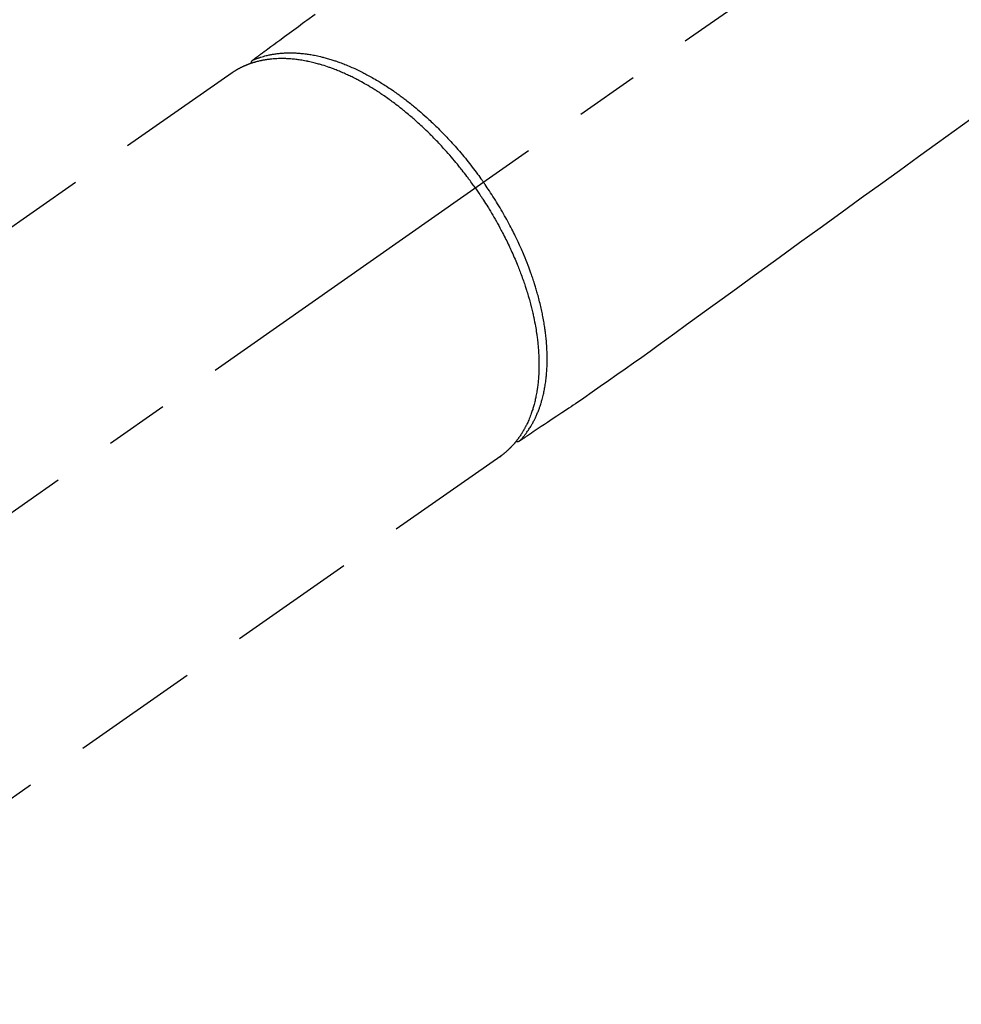
# Model space of a CAD drawing. Extents: x 55896 to 82369, y -13 to 8857.
# Drawn here: x 73134 to 73226, y 6760 to 6856 of the extents above; entities that cross this region are included whole.
import ezdxf

# ---------------------------------------------------------------- set-up
doc = ezdxf.new("R2010")
doc.units = 0
doc.header["$LTSCALE"] = 50
doc.header["$MEASUREMENT"] = 0
doc.linetypes.add('CENTER2', pattern=[1.125, 0.75, -0.125, 0.125, -0.125])
doc.linetypes.add('HIDDEN', pattern=[0.375, 0.25, -0.125])
doc.layers.get('0').update_dxf_attribs({"linetype": 'CONTINUOUS'})
doc.layers.get('DEFPOINTS').update_dxf_attribs({"color": 146, "linetype": 'CONTINUOUS'})
for name, color, linetype in [('150-機器', 8, 'CONTINUOUS'), ('160-文字', 254, 'CONTINUOUS'), ('166-寸法B', 11, 'CONTINUOUS')]:
    doc.layers.add(name, color=color, linetype=linetype)
doc.styles.add('KH001', font='txt')
doc.dimstyles.new('KH1xx030', dxfattribs={"dimscale": 30, "dimtxt": 2, "dimasz": 0.6, "dimexe": 0.3, "dimexo": 1.2, "dimgap": 0.5, "dimtad": 3, "dimdec": 1, "dimdsep": 46, "dimlunit": 6, "dimtxsty": 'KH001', "dimblk": 'DOT', "dimcen": 1, "dimdle": 1, "dimclrd": 256, "dimclre": 256, "dimclrt": 256, "dimadec": 0, "dimazin": 0, "dimtfac": 1, "dimtdec": 1, "dimtix": 1, "dimtmove": 2, "dimatfit": 3, "dimldrblk": 'CLOSEDBLANK', "dimfxl": 1, "dimtolj": 1, "dimtzin": 0, "dimlwd": -1, "dimlwe": -1, "dimarcsym": 0})

# ---------------------------------------------------------------- blocks, each defined once
blk = doc.blocks.new('F402_H')
at = {"layer": '150-機器', "color": 13, "linetype": 'CENTER2'}
blk.add_line((0, 0), (-244.018, -170.863), dxfattribs=at)
at = {"layer": '150-機器', "color": 13, "linetype": 'HIDDEN'}
for p, q in [((-167.274, -89.124), (-227.617, -131.376)), ((-140.96, -126.704), (-201.303, -168.957))]:
    blk.add_line(p, q, dxfattribs=at)
at = {"layer": '150-機器', "color": 13, "linetype": 'Continuous'}
blk.add_line((-141.06, -126.775), (-140.96, -126.704), dxfattribs=at)
at = {"layer": '150-機器', "color": 13, "linetype": 'HIDDEN'}
for points in [[(-159.145, -83.418), (-159.946, -83.992), (-160.158, -84.147), (-160.369, -84.302), (-160.58, -84.457), (-160.79, -84.613), (-161.247, -84.949), (-161.703, -85.284), (-162.16, -85.619), (-162.617, -85.955), (-162.904, -86.166), (-163.191, -86.377), (-163.479, -86.589), (-163.766, -86.8), (-163.949, -86.934), (-164.131, -87.068), (-164.314, -87.202), (-164.497, -87.337), (-164.561, -87.384), (-164.625, -87.431), (-164.689, -87.478), (-164.753, -87.525), (-164.827, -87.579), (-164.9, -87.633), (-164.974, -87.687), (-165.047, -87.741), (-165.085, -87.769), (-165.122, -87.796), (-165.159, -87.824), (-165.196, -87.851), (-165.213, -87.863), (-165.23, -87.876), (-165.247, -87.888), (-165.263, -87.9), (-165.276, -87.91), (-165.289, -87.92), (-165.302, -87.93), (-165.314, -87.94), (-165.322, -87.947), (-165.33, -87.955), (-165.338, -87.963), (-165.345, -87.971), (-165.352, -87.979), (-165.359, -87.987), (-165.366, -87.996), (-165.372, -88.005), (-165.379, -88.016), (-165.386, -88.026), (-165.393, -88.037), (-165.4, -88.048), (-165.405, -88.058), (-165.411, -88.069), (-165.416, -88.08), (-165.42, -88.091), (-165.423, -88.098), (-165.425, -88.104), (-165.427, -88.11), (-165.429, -88.117), (-165.432, -88.128), (-165.435, -88.139), (-165.438, -88.15), (-165.441, -88.161), (-165.442, -88.163), (-165.443, -88.165), (-165.443, -88.167), (-165.444, -88.169), (-165.447, -88.181), (-165.449, -88.194), (-165.451, -88.207), (-165.452, -88.22)], [(-94.907, -93.66), (-96.541, -94.844), (-98.175, -96.029), (-100.038, -97.379), (-101.901, -98.73), (-103.763, -100.08), (-105.626, -101.431), (-107.641, -102.892), (-109.656, -104.353), (-111.672, -105.814), (-113.687, -107.274), (-115.078, -108.283), (-116.469, -109.292), (-117.861, -110.3), (-119.252, -111.309), (-120.416, -112.152), (-121.581, -112.995), (-122.745, -113.839), (-123.908, -114.684), (-124.714, -115.272), (-125.52, -115.86), (-126.328, -116.445), (-127.139, -117.027), (-127.953, -117.602), (-128.769, -118.172), (-129.587, -118.741), (-130.403, -119.312), (-131.207, -119.882), (-132.011, -120.451), (-132.818, -121.017), (-133.632, -121.573), (-133.849, -121.719), (-134.067, -121.865), (-134.285, -122.01), (-134.503, -122.154), (-134.975, -122.468), (-135.447, -122.783), (-135.918, -123.097), (-136.389, -123.412), (-136.686, -123.609), (-136.983, -123.807), (-137.28, -124.005), (-137.576, -124.203), (-137.765, -124.328), (-137.954, -124.454), (-138.142, -124.58), (-138.331, -124.706), (-138.397, -124.75), (-138.463, -124.794), (-138.529, -124.838), (-138.596, -124.882), (-138.671, -124.933), (-138.747, -124.983), (-138.823, -125.034), (-138.899, -125.084), (-138.938, -125.11), (-138.976, -125.136), (-139.015, -125.161), (-139.053, -125.187), (-139.071, -125.199), (-139.088, -125.21), (-139.105, -125.222), (-139.123, -125.233), (-139.136, -125.242), (-139.15, -125.251), (-139.164, -125.259), (-139.178, -125.267), (-139.187, -125.272), (-139.197, -125.277), (-139.207, -125.282), (-139.217, -125.286), (-139.227, -125.29), (-139.237, -125.293), (-139.248, -125.297), (-139.258, -125.299), (-139.271, -125.303), (-139.283, -125.306), (-139.295, -125.309), (-139.308, -125.311), (-139.32, -125.313), (-139.332, -125.314), (-139.344, -125.315), (-139.356, -125.315), (-139.362, -125.315), (-139.369, -125.315), (-139.376, -125.315), (-139.383, -125.315), (-139.394, -125.314), (-139.405, -125.313), (-139.417, -125.312), (-139.428, -125.311), (-139.43, -125.311), (-139.432, -125.311), (-139.434, -125.311), (-139.437, -125.311), (-139.45, -125.31), (-139.462, -125.307), (-139.475, -125.304), (-139.488, -125.301)], [(-143.44, -100.438), (-143.508, -100.342), (-143.576, -100.246), (-143.644, -100.15), (-143.712, -100.054), (-143.796, -99.937), (-143.881, -99.82), (-143.966, -99.703), (-144.052, -99.587), (-144.106, -99.515), (-144.16, -99.443), (-144.214, -99.371), (-144.269, -99.298), (-144.389, -99.141), (-144.509, -98.983), (-144.63, -98.827), (-144.752, -98.67), (-144.83, -98.571), (-144.909, -98.472), (-144.988, -98.374), (-145.067, -98.276), (-145.209, -98.1), (-145.352, -97.926), (-145.497, -97.752), (-145.642, -97.579), (-145.798, -97.397), (-145.955, -97.215), (-146.112, -97.034), (-146.271, -96.854), (-146.366, -96.748), (-146.461, -96.642), (-146.557, -96.536), (-146.653, -96.431), (-146.773, -96.301), (-146.893, -96.171), (-147.014, -96.041), (-147.136, -95.913), (-147.258, -95.785), (-147.38, -95.658), (-147.503, -95.532), (-147.627, -95.406), (-147.713, -95.319), (-147.8, -95.233), (-147.887, -95.146), (-147.974, -95.06), (-148.111, -94.926), (-148.249, -94.792), (-148.387, -94.66), (-148.526, -94.528), (-148.652, -94.409), (-148.779, -94.291), (-148.906, -94.174), (-149.033, -94.057), (-149.135, -93.965), (-149.238, -93.873), (-149.34, -93.781), (-149.444, -93.69), (-149.546, -93.601), (-149.649, -93.511), (-149.752, -93.423), (-149.856, -93.334), (-149.986, -93.225), (-150.116, -93.116), (-150.246, -93.009), (-150.377, -92.901), (-150.481, -92.817), (-150.586, -92.733), (-150.691, -92.649), (-150.796, -92.565), (-150.875, -92.504), (-150.954, -92.442), (-151.033, -92.381), (-151.112, -92.32), (-151.23, -92.23), (-151.349, -92.14), (-151.468, -92.051), (-151.587, -91.963), (-151.667, -91.905), (-151.746, -91.847), (-151.826, -91.79), (-151.905, -91.732), (-152.025, -91.648), (-152.144, -91.563), (-152.264, -91.479), (-152.385, -91.396), (-152.438, -91.36), (-152.491, -91.323), (-152.544, -91.287), (-152.597, -91.251), (-152.703, -91.18), (-152.81, -91.109), (-152.917, -91.039), (-153.025, -90.969), (-153.118, -90.909), (-153.212, -90.849), (-153.305, -90.79), (-153.4, -90.731), (-153.586, -90.616), (-153.773, -90.503), (-153.961, -90.391), (-154.149, -90.281), (-154.296, -90.196), (-154.443, -90.113), (-154.591, -90.031), (-154.739, -89.95), (-154.846, -89.892), (-154.953, -89.835), (-155.06, -89.779), (-155.168, -89.724), (-155.287, -89.662), (-155.407, -89.602), (-155.527, -89.542), (-155.648, -89.483), (-155.754, -89.432), (-155.861, -89.381), (-155.968, -89.331), (-156.075, -89.281), (-156.194, -89.227), (-156.314, -89.174), (-156.434, -89.121), (-156.554, -89.069), (-156.659, -89.024), (-156.765, -88.98), (-156.871, -88.936), (-156.978, -88.893), (-157.096, -88.846), (-157.215, -88.8), (-157.334, -88.754), (-157.453, -88.71), (-157.531, -88.681), (-157.61, -88.652), (-157.689, -88.624), (-157.767, -88.596), (-157.936, -88.538), (-158.105, -88.481), (-158.275, -88.427), (-158.446, -88.374), (-158.536, -88.346), (-158.627, -88.32), (-158.717, -88.294), (-158.808, -88.268), (-158.923, -88.236), (-159.039, -88.205), (-159.155, -88.175), (-159.27, -88.145), (-159.397, -88.114), (-159.525, -88.084), (-159.652, -88.056), (-159.78, -88.028), (-159.843, -88.015), (-159.906, -88.002), (-159.969, -87.989), (-160.033, -87.976), (-160.17, -87.95), (-160.307, -87.926), (-160.445, -87.903), (-160.583, -87.881), (-160.694, -87.864), (-160.806, -87.849), (-160.917, -87.834), (-161.029, -87.82), (-161.15, -87.806), (-161.272, -87.794), (-161.394, -87.782), (-161.516, -87.772), (-161.612, -87.765), (-161.709, -87.758), (-161.805, -87.753), (-161.901, -87.748), (-162.008, -87.743), (-162.114, -87.74), (-162.221, -87.738), (-162.328, -87.736), (-162.468, -87.736), (-162.607, -87.738), (-162.747, -87.741), (-162.887, -87.747), (-163.013, -87.753), (-163.138, -87.761), (-163.264, -87.771), (-163.389, -87.782), (-163.479, -87.791), (-163.568, -87.801), (-163.657, -87.811), (-163.747, -87.823), (-163.802, -87.83), (-163.857, -87.838), (-163.913, -87.846), (-163.968, -87.855), (-164.012, -87.862), (-164.055, -87.869), (-164.099, -87.876), (-164.143, -87.883), (-164.207, -87.895), (-164.272, -87.907), (-164.337, -87.92), (-164.401, -87.933), (-164.444, -87.942), (-164.487, -87.951), (-164.53, -87.96), (-164.573, -87.97), (-164.657, -87.99), (-164.741, -88.01), (-164.826, -88.032), (-164.91, -88.054), (-164.956, -88.067), (-165.003, -88.08), (-165.05, -88.093), (-165.096, -88.107), (-165.142, -88.12), (-165.188, -88.135), (-165.234, -88.149), (-165.28, -88.163), (-165.305, -88.171), (-165.331, -88.18), (-165.356, -88.188), (-165.381, -88.196), (-165.399, -88.202), (-165.417, -88.208), (-165.434, -88.214), (-165.452, -88.22), (-165.489, -88.233), (-165.527, -88.247), (-165.565, -88.26), (-165.602, -88.273), (-165.617, -88.279), (-165.632, -88.284), (-165.647, -88.29), (-165.662, -88.296), (-165.682, -88.303), (-165.702, -88.311), (-165.721, -88.318), (-165.741, -88.326), (-165.766, -88.335), (-165.79, -88.345), (-165.815, -88.354), (-165.839, -88.364), (-165.859, -88.372), (-165.878, -88.38), (-165.898, -88.388), (-165.917, -88.397), (-165.946, -88.409), (-165.975, -88.421), (-166.004, -88.433), (-166.033, -88.445), (-166.062, -88.458), (-166.091, -88.47), (-166.12, -88.483), (-166.148, -88.496), (-166.177, -88.509), (-166.205, -88.523), (-166.234, -88.536), (-166.262, -88.549), (-166.281, -88.558), (-166.3, -88.567), (-166.319, -88.576), (-166.337, -88.585), (-166.365, -88.598), (-166.393, -88.612), (-166.421, -88.626), (-166.449, -88.64), (-166.477, -88.654), (-166.505, -88.668), (-166.533, -88.683), (-166.56, -88.697), (-166.579, -88.707), (-166.597, -88.717), (-166.616, -88.727), (-166.634, -88.737), (-166.67, -88.756), (-166.706, -88.776), (-166.743, -88.797), (-166.779, -88.817), (-166.806, -88.833), (-166.833, -88.848), (-166.86, -88.864), (-166.887, -88.88), (-166.914, -88.895), (-166.94, -88.911), (-166.967, -88.927), (-166.993, -88.943), (-167.02, -88.96), (-167.046, -88.976), (-167.073, -88.993), (-167.099, -89.01), (-167.125, -89.027), (-167.152, -89.043), (-167.178, -89.06), (-167.204, -89.077), (-167.221, -89.089), (-167.239, -89.1), (-167.256, -89.112), (-167.274, -89.124)], [(-165.249, -87.889), (-165.194, -87.866), (-165.139, -87.843), (-165.084, -87.82), (-165.029, -87.798), (-164.973, -87.775), (-164.917, -87.753), (-164.86, -87.732), (-164.804, -87.711), (-164.776, -87.7), (-164.747, -87.69), (-164.719, -87.68), (-164.69, -87.67), (-164.632, -87.65), (-164.575, -87.631), (-164.517, -87.612), (-164.459, -87.593), (-164.332, -87.554), (-164.204, -87.517), (-164.076, -87.481), (-163.947, -87.448), (-163.846, -87.424), (-163.745, -87.4), (-163.643, -87.379), (-163.541, -87.358), (-163.47, -87.344), (-163.398, -87.33), (-163.326, -87.317), (-163.254, -87.305), (-163.159, -87.289), (-163.065, -87.275), (-162.97, -87.262), (-162.876, -87.249), (-162.801, -87.24), (-162.727, -87.232), (-162.652, -87.224), (-162.577, -87.217), (-162.49, -87.209), (-162.404, -87.202), (-162.317, -87.196), (-162.23, -87.191), (-162.132, -87.185), (-162.033, -87.181), (-161.934, -87.178), (-161.836, -87.175), (-161.746, -87.174), (-161.657, -87.173), (-161.568, -87.173), (-161.479, -87.174), (-161.366, -87.175), (-161.252, -87.178), (-161.139, -87.182), (-161.026, -87.188), (-160.934, -87.193), (-160.842, -87.198), (-160.751, -87.205), (-160.659, -87.212), (-160.531, -87.223), (-160.404, -87.236), (-160.276, -87.25), (-160.149, -87.265), (-160.03, -87.28), (-159.912, -87.296), (-159.795, -87.313), (-159.677, -87.332), (-159.558, -87.351), (-159.439, -87.372), (-159.32, -87.394), (-159.201, -87.417), (-159.056, -87.446), (-158.911, -87.477), (-158.766, -87.509), (-158.622, -87.543), (-158.537, -87.563), (-158.451, -87.584), (-158.366, -87.606), (-158.281, -87.628), (-158.171, -87.657), (-158.06, -87.687), (-157.95, -87.718), (-157.84, -87.75), (-157.729, -87.783), (-157.617, -87.817), (-157.506, -87.851), (-157.395, -87.886), (-157.308, -87.915), (-157.221, -87.943), (-157.134, -87.973), (-157.048, -88.002), (-156.935, -88.042), (-156.822, -88.082), (-156.71, -88.123), (-156.598, -88.165), (-156.472, -88.212), (-156.346, -88.261), (-156.221, -88.311), (-156.096, -88.361), (-155.957, -88.418), (-155.818, -88.476), (-155.679, -88.536), (-155.541, -88.596), (-155.401, -88.658), (-155.261, -88.722), (-155.122, -88.787), (-154.984, -88.852), (-154.856, -88.914), (-154.729, -88.976), (-154.602, -89.039), (-154.475, -89.102), (-154.373, -89.155), (-154.271, -89.207), (-154.17, -89.261), (-154.069, -89.314), (-153.94, -89.383), (-153.813, -89.453), (-153.685, -89.523), (-153.559, -89.594), (-153.417, -89.674), (-153.277, -89.756), (-153.137, -89.838), (-152.997, -89.921), (-152.883, -89.99), (-152.768, -90.06), (-152.654, -90.131), (-152.54, -90.202), (-152.412, -90.283), (-152.285, -90.364), (-152.158, -90.446), (-152.031, -90.529), (-151.891, -90.622), (-151.751, -90.716), (-151.612, -90.811), (-151.473, -90.906), (-151.359, -90.986), (-151.245, -91.066), (-151.131, -91.147), (-151.018, -91.228), (-150.917, -91.301), (-150.816, -91.375), (-150.715, -91.449), (-150.615, -91.524), (-150.527, -91.59), (-150.439, -91.657), (-150.351, -91.723), (-150.264, -91.791), (-150.151, -91.878), (-150.038, -91.966), (-149.926, -92.055), (-149.815, -92.143), (-149.713, -92.225), (-149.612, -92.306), (-149.511, -92.388), (-149.411, -92.471), (-149.254, -92.601), (-149.098, -92.732), (-148.943, -92.864), (-148.789, -92.997), (-148.59, -93.172), (-148.392, -93.348), (-148.196, -93.526), (-148, -93.705), (-147.88, -93.816), (-147.761, -93.928), (-147.642, -94.041), (-147.523, -94.154), (-147.415, -94.257), (-147.308, -94.361), (-147.201, -94.466), (-147.095, -94.571), (-146.945, -94.72), (-146.797, -94.869), (-146.649, -95.02), (-146.502, -95.172), (-146.376, -95.303), (-146.251, -95.435), (-146.127, -95.568), (-146.003, -95.701), (-145.858, -95.858), (-145.714, -96.015), (-145.571, -96.174), (-145.429, -96.333), (-145.288, -96.494), (-145.147, -96.655), (-145.007, -96.818), (-144.868, -96.981), (-144.719, -97.157), (-144.571, -97.335), (-144.425, -97.513), (-144.279, -97.693), (-144.144, -97.861), (-144.01, -98.03), (-143.876, -98.199), (-143.744, -98.37), (-143.612, -98.542), (-143.481, -98.714), (-143.351, -98.887), (-143.222, -99.061), (-143.112, -99.211), (-143.003, -99.361), (-142.894, -99.512), (-142.786, -99.663), (-142.749, -99.716), (-142.711, -99.769), (-142.674, -99.822), (-142.636, -99.875)], [(-139.107, -125.223), (-139.067, -125.179), (-139.026, -125.136), (-138.986, -125.092), (-138.946, -125.048), (-138.906, -125.003), (-138.866, -124.958), (-138.827, -124.912), (-138.787, -124.866), (-138.768, -124.843), (-138.749, -124.82), (-138.729, -124.797), (-138.71, -124.773), (-138.672, -124.726), (-138.634, -124.678), (-138.596, -124.63), (-138.559, -124.582), (-138.479, -124.476), (-138.4, -124.369), (-138.323, -124.26), (-138.247, -124.151), (-138.19, -124.064), (-138.134, -123.977), (-138.078, -123.889), (-138.024, -123.801), (-137.986, -123.738), (-137.949, -123.675), (-137.912, -123.612), (-137.875, -123.548), (-137.829, -123.465), (-137.783, -123.381), (-137.738, -123.297), (-137.694, -123.212), (-137.66, -123.145), (-137.627, -123.078), (-137.594, -123.01), (-137.562, -122.943), (-137.525, -122.864), (-137.489, -122.785), (-137.453, -122.705), (-137.418, -122.626), (-137.38, -122.535), (-137.342, -122.444), (-137.305, -122.352), (-137.269, -122.26), (-137.237, -122.177), (-137.206, -122.093), (-137.175, -122.009), (-137.145, -121.925), (-137.108, -121.818), (-137.072, -121.711), (-137.037, -121.603), (-137.004, -121.495), (-136.977, -121.407), (-136.951, -121.319), (-136.926, -121.231), (-136.901, -121.142), (-136.868, -121.018), (-136.836, -120.894), (-136.806, -120.769), (-136.776, -120.644), (-136.75, -120.528), (-136.725, -120.412), (-136.701, -120.295), (-136.678, -120.178), (-136.655, -120.059), (-136.634, -119.94), (-136.614, -119.821), (-136.595, -119.701), (-136.573, -119.555), (-136.552, -119.409), (-136.533, -119.262), (-136.515, -119.115), (-136.505, -119.027), (-136.496, -118.94), (-136.487, -118.853), (-136.479, -118.765), (-136.468, -118.651), (-136.459, -118.537), (-136.45, -118.423), (-136.442, -118.309), (-136.435, -118.193), (-136.429, -118.077), (-136.423, -117.96), (-136.419, -117.844), (-136.415, -117.753), (-136.412, -117.661), (-136.41, -117.57), (-136.408, -117.478), (-136.407, -117.358), (-136.406, -117.239), (-136.406, -117.119), (-136.407, -117), (-136.409, -116.865), (-136.412, -116.73), (-136.416, -116.596), (-136.42, -116.461), (-136.426, -116.311), (-136.433, -116.16), (-136.442, -116.01), (-136.451, -115.859), (-136.462, -115.706), (-136.474, -115.553), (-136.487, -115.401), (-136.501, -115.248), (-136.515, -115.107), (-136.53, -114.966), (-136.546, -114.825), (-136.562, -114.684), (-136.577, -114.571), (-136.591, -114.457), (-136.607, -114.343), (-136.623, -114.23), (-136.643, -114.086), (-136.665, -113.942), (-136.688, -113.798), (-136.711, -113.655), (-136.738, -113.495), (-136.766, -113.335), (-136.796, -113.175), (-136.826, -113.016), (-136.852, -112.884), (-136.879, -112.753), (-136.906, -112.621), (-136.934, -112.49), (-136.966, -112.342), (-136.999, -112.195), (-137.032, -112.047), (-137.067, -111.9), (-137.106, -111.736), (-137.147, -111.573), (-137.189, -111.41), (-137.231, -111.247), (-137.267, -111.112), (-137.303, -110.977), (-137.34, -110.843), (-137.377, -110.709), (-137.412, -110.588), (-137.446, -110.468), (-137.482, -110.348), (-137.518, -110.229), (-137.55, -110.123), (-137.582, -110.018), (-137.615, -109.913), (-137.648, -109.807), (-137.692, -109.671), (-137.736, -109.536), (-137.781, -109.4), (-137.826, -109.265), (-137.868, -109.142), (-137.91, -109.019), (-137.953, -108.896), (-137.996, -108.774), (-138.064, -108.582), (-138.134, -108.391), (-138.205, -108.2), (-138.278, -108.009), (-138.374, -107.762), (-138.472, -107.516), (-138.571, -107.271), (-138.673, -107.026), (-138.737, -106.875), (-138.801, -106.724), (-138.866, -106.574), (-138.931, -106.424), (-138.992, -106.287), (-139.053, -106.151), (-139.115, -106.014), (-139.177, -105.879), (-139.266, -105.687), (-139.355, -105.496), (-139.447, -105.306), (-139.539, -105.117), (-139.619, -104.953), (-139.7, -104.79), (-139.782, -104.628), (-139.865, -104.466), (-139.963, -104.276), (-140.062, -104.088), (-140.162, -103.899), (-140.263, -103.711), (-140.366, -103.523), (-140.469, -103.335), (-140.574, -103.148), (-140.68, -102.962), (-140.795, -102.762), (-140.911, -102.562), (-141.029, -102.363), (-141.147, -102.165), (-141.259, -101.981), (-141.372, -101.797), (-141.486, -101.614), (-141.601, -101.431), (-141.717, -101.248), (-141.834, -101.066), (-141.953, -100.885), (-142.072, -100.704), (-142.175, -100.549), (-142.279, -100.395), (-142.383, -100.242), (-142.488, -100.088), (-142.525, -100.035), (-142.562, -99.982), (-142.599, -99.928), (-142.636, -99.875)], [(-143.44, -100.438), (-143.373, -100.534), (-143.306, -100.631), (-143.239, -100.728), (-143.172, -100.824), (-143.091, -100.944), (-143.01, -101.063), (-142.93, -101.183), (-142.85, -101.304), (-142.801, -101.379), (-142.751, -101.455), (-142.702, -101.53), (-142.653, -101.606), (-142.546, -101.773), (-142.439, -101.94), (-142.333, -102.108), (-142.228, -102.276), (-142.162, -102.383), (-142.096, -102.49), (-142.03, -102.598), (-141.964, -102.706), (-141.848, -102.9), (-141.734, -103.094), (-141.62, -103.289), (-141.507, -103.485), (-141.389, -103.694), (-141.272, -103.903), (-141.156, -104.113), (-141.041, -104.324), (-140.973, -104.449), (-140.906, -104.575), (-140.84, -104.701), (-140.774, -104.827), (-140.692, -104.984), (-140.611, -105.142), (-140.531, -105.3), (-140.452, -105.459), (-140.374, -105.617), (-140.296, -105.775), (-140.22, -105.934), (-140.144, -106.093), (-140.092, -106.204), (-140.04, -106.315), (-139.989, -106.426), (-139.938, -106.538), (-139.858, -106.712), (-139.78, -106.888), (-139.702, -107.063), (-139.626, -107.239), (-139.557, -107.398), (-139.49, -107.557), (-139.423, -107.716), (-139.357, -107.876), (-139.305, -108.004), (-139.254, -108.131), (-139.203, -108.259), (-139.153, -108.387), (-139.104, -108.514), (-139.055, -108.641), (-139.007, -108.769), (-138.959, -108.897), (-138.901, -109.056), (-138.843, -109.215), (-138.787, -109.374), (-138.731, -109.534), (-138.687, -109.661), (-138.644, -109.788), (-138.601, -109.915), (-138.558, -110.043), (-138.527, -110.138), (-138.496, -110.233), (-138.466, -110.328), (-138.436, -110.423), (-138.391, -110.565), (-138.348, -110.707), (-138.305, -110.85), (-138.262, -110.992), (-138.235, -111.087), (-138.208, -111.181), (-138.181, -111.276), (-138.155, -111.37), (-138.116, -111.511), (-138.078, -111.652), (-138.04, -111.794), (-138.003, -111.936), (-137.987, -111.998), (-137.971, -112.06), (-137.955, -112.122), (-137.939, -112.184), (-137.908, -112.309), (-137.878, -112.433), (-137.849, -112.558), (-137.82, -112.683), (-137.796, -112.791), (-137.771, -112.9), (-137.748, -113.008), (-137.725, -113.117), (-137.68, -113.331), (-137.638, -113.545), (-137.597, -113.76), (-137.558, -113.975), (-137.529, -114.142), (-137.501, -114.309), (-137.474, -114.476), (-137.449, -114.643), (-137.431, -114.763), (-137.415, -114.882), (-137.399, -115.003), (-137.383, -115.123), (-137.366, -115.256), (-137.35, -115.389), (-137.335, -115.523), (-137.321, -115.656), (-137.309, -115.774), (-137.298, -115.891), (-137.288, -116.009), (-137.278, -116.127), (-137.268, -116.257), (-137.258, -116.388), (-137.25, -116.518), (-137.242, -116.649), (-137.236, -116.764), (-137.23, -116.878), (-137.226, -116.993), (-137.222, -117.107), (-137.218, -117.235), (-137.215, -117.362), (-137.213, -117.49), (-137.212, -117.617), (-137.212, -117.7), (-137.212, -117.784), (-137.212, -117.868), (-137.213, -117.951), (-137.216, -118.13), (-137.221, -118.308), (-137.227, -118.486), (-137.236, -118.665), (-137.241, -118.759), (-137.247, -118.853), (-137.254, -118.947), (-137.26, -119.041), (-137.27, -119.161), (-137.28, -119.28), (-137.291, -119.399), (-137.303, -119.518), (-137.317, -119.648), (-137.333, -119.777), (-137.35, -119.907), (-137.367, -120.037), (-137.376, -120.1), (-137.386, -120.164), (-137.395, -120.228), (-137.405, -120.292), (-137.428, -120.43), (-137.452, -120.567), (-137.477, -120.705), (-137.503, -120.842), (-137.526, -120.952), (-137.549, -121.062), (-137.574, -121.172), (-137.599, -121.281), (-137.628, -121.4), (-137.657, -121.519), (-137.688, -121.638), (-137.721, -121.756), (-137.747, -121.849), (-137.773, -121.941), (-137.801, -122.033), (-137.829, -122.126), (-137.862, -122.227), (-137.895, -122.329), (-137.929, -122.43), (-137.965, -122.531), (-138.012, -122.662), (-138.062, -122.793), (-138.113, -122.923), (-138.165, -123.052), (-138.214, -123.168), (-138.265, -123.284), (-138.317, -123.398), (-138.37, -123.513), (-138.409, -123.594), (-138.449, -123.674), (-138.49, -123.754), (-138.531, -123.834), (-138.557, -123.884), (-138.583, -123.933), (-138.61, -123.982), (-138.637, -124.031), (-138.658, -124.07), (-138.68, -124.109), (-138.701, -124.147), (-138.723, -124.186), (-138.756, -124.243), (-138.79, -124.299), (-138.824, -124.356), (-138.858, -124.412), (-138.882, -124.449), (-138.905, -124.486), (-138.928, -124.523), (-138.952, -124.56), (-138.999, -124.633), (-139.047, -124.705), (-139.096, -124.777), (-139.146, -124.848), (-139.174, -124.888), (-139.202, -124.927), (-139.231, -124.967), (-139.259, -125.006), (-139.288, -125.044), (-139.317, -125.082), (-139.346, -125.121), (-139.375, -125.159), (-139.392, -125.18), (-139.408, -125.201), (-139.424, -125.222), (-139.441, -125.243), (-139.453, -125.257), (-139.464, -125.272), (-139.476, -125.286), (-139.488, -125.301), (-139.513, -125.332), (-139.538, -125.362), (-139.563, -125.393), (-139.589, -125.424), (-139.599, -125.436), (-139.61, -125.448), (-139.62, -125.46), (-139.63, -125.472), (-139.644, -125.488), (-139.658, -125.505), (-139.672, -125.521), (-139.686, -125.537), (-139.703, -125.557), (-139.72, -125.576), (-139.738, -125.596), (-139.755, -125.616), (-139.77, -125.631), (-139.784, -125.647), (-139.798, -125.662), (-139.813, -125.678), (-139.834, -125.701), (-139.855, -125.724), (-139.876, -125.747), (-139.898, -125.77), (-139.92, -125.793), (-139.941, -125.816), (-139.963, -125.838), (-139.985, -125.861), (-140.008, -125.883), (-140.03, -125.905), (-140.052, -125.928), (-140.074, -125.95), (-140.089, -125.964), (-140.104, -125.979), (-140.118, -125.994), (-140.133, -126.008), (-140.156, -126.03), (-140.178, -126.052), (-140.201, -126.073), (-140.224, -126.095), (-140.246, -126.116), (-140.269, -126.137), (-140.292, -126.158), (-140.315, -126.179), (-140.331, -126.193), (-140.346, -126.207), (-140.362, -126.221), (-140.377, -126.235), (-140.408, -126.262), (-140.44, -126.29), (-140.471, -126.317), (-140.502, -126.343), (-140.526, -126.364), (-140.55, -126.384), (-140.574, -126.404), (-140.598, -126.424), (-140.622, -126.444), (-140.646, -126.463), (-140.67, -126.483), (-140.694, -126.502), (-140.719, -126.521), (-140.743, -126.541), (-140.768, -126.56), (-140.793, -126.579), (-140.818, -126.598), (-140.843, -126.617), (-140.867, -126.635), (-140.892, -126.654), (-140.909, -126.667), (-140.926, -126.679), (-140.943, -126.691), (-140.96, -126.704)]]:
    blk.add_lwpolyline(points, dxfattribs=at)
blk = doc.blocks.new('_Dot')
at = {"color": 0, "linetype": 'ByBlock', "lineweight": -2}
blk.add_line((-0.5, 0), (-1, 0), dxfattribs=at)
at = {"color": 0, "linetype": 'ByBlock', "const_width": 0.5}
blk.add_lwpolyline([(-0.25, 0, 1), (0.25, 0, 1)], format="xyb", close=True, dxfattribs=at)
blk = doc.blocks.new('*D119')
at = {"layer": '166-寸法B', "transparency": 16777216}
for p, q in [((73040.457, 7027.942), (73040.457, 7045.942)), ((73036.737, 7009.942), (73031.457, 7009.942)), ((73040.457, 7009.942), (73040.457, 6734.942)), ((73153.589, 6734.942), (73031.457, 6734.942)), ((73040.457, 6716.942), (73040.457, 6698.942))]:
    blk.add_line(p, q, dxfattribs=at)
at = {"layer": 'DEFPOINTS', "color": 0, "transparency": 16777216}
for p in [(73072.737, 7009.942), (73040.457, 6734.942), (73189.589, 6734.942)]:
    blk.add_point(p, dxfattribs=at)
at = {"layer": '166-寸法B', "transparency": 16777216, "xscale": 18, "yscale": 18, "zscale": 18}
for p, rotation in [((73040.457, 7009.942), 270), ((73040.457, 6734.942), 90)]:
    blk.add_blockref('_Dot', p, dxfattribs=dict(at, rotation=rotation))
at = {"layer": '166-寸法B', "transparency": 16777216, "insert": (72995.457, 6809.044), "char_height": 60, "attachment_point": 5, "rotation": 90, "style": 'KH001'}
blk.add_mtext('\\A1;275', dxfattribs=at)
blk = doc.blocks.new('_ClosedBlank')
at = {"color": 0, "linetype": 'ByBlock', "lineweight": -2}
for p, q in [((-1, 0.1667), (0, 0)), ((-1, 0.1667), (-1, -0.1667)), ((0, 0), (-1, -0.1667))]:
    blk.add_line(p, q, dxfattribs=at)

msp = doc.modelspace()

# ---------------------------------------------------------------- block references
at = {"layer": '150-機器'}
msp.add_blockref('F402_H', (73321.983, 6940.134), dxfattribs=at)

# ---------------------------------------------------------------- dimensions: what is measured, and where the dimension line sits
at = {"layer": '166-寸法B'}
dim = msp.add_linear_dim(base=(73040.457, 6734.942), p1=(73072.737, 7009.942), p2=(73189.589, 6734.942), angle=90, dimstyle='KH1xx030', override={"dimtmove": 1}, dxfattribs=at)
dim.commit()
dim.dimension.update_dxf_attribs({"geometry": '*D119', "text_midpoint": (73040.457, 6809.044), "dimtype": 128})

# ---------------------------------------------------------------- leaders
at = {"layer": '160-文字', "annotation_type": 0, "has_hookline": 1, "hookline_direction": 0}
for points, text_width in [([(72772.751, 6947.522), (73172.123, 5628.002), (73190.123, 5628.002)], 924.975), ([(73201.99, 6947.323), (74366.007, 5676.179), (74384.007, 5676.179)], 1398.579)]:
    msp.add_leader(points, dimstyle='KH1xx030', override={"dimgap": 0.5, "dimtad": 1}, dxfattribs=dict(at, text_width=text_width))

doc.saveas('drawing.dxf')
